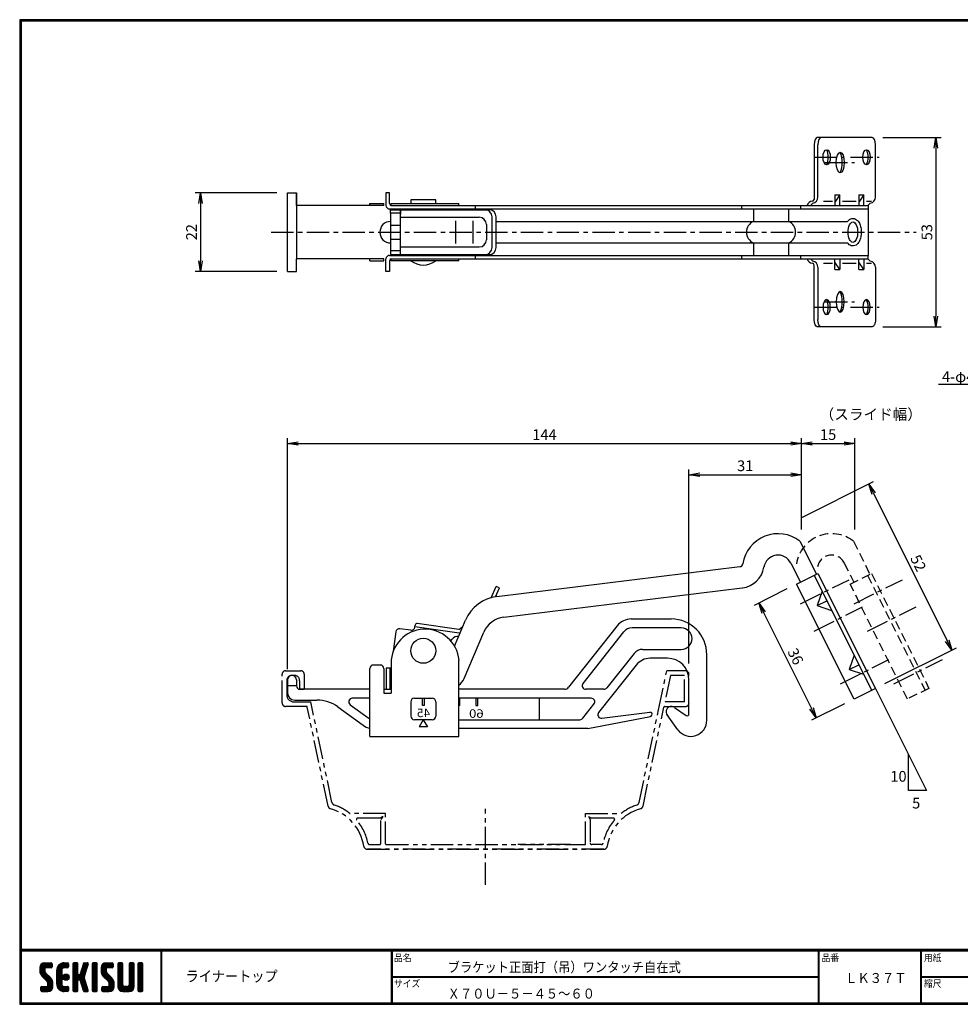
# Model space of a CAD drawing. Extents: x 0 to 399, y 0 to 276.
# Drawn here: x 0 to 264, y 0 to 276 of the extents above; entities that cross this region are included whole.
import ezdxf

# ---------------------------------------------------------------- set-up
doc = ezdxf.new("R2010")
doc.units = 0
doc.header["$LTSCALE"] = 5
doc.header["$MEASUREMENT"] = 0
for name, pattern in [('CENTER', [2, 1.25, -0.25, 0.25, -0.25]), ('DASHED', [0.75, 0.5, -0.25]), ('PHANTOM', [2.5, 1.25, -0.25, 0.25, -0.25, 0.25, -0.25])]:
    doc.linetypes.add(name, pattern=pattern)
doc.layers.get('0').update_dxf_attribs({"linetype": 'CONTINUOUS'})
doc.layers.get('DEFPOINTS').update_dxf_attribs({"linetype": 'CONTINUOUS'})
for name, color, linetype in [('CENTER_L', 1, 'CENTER'), ('MOJI', 2, 'CONTINUOUS'), ('NOKITOI', 8, 'PHANTOM'), ('SEIHIN', 3, 'CONTINUOUS'), ('SUNPOU', 4, 'CONTINUOUS'), ('ZUWAKU', 7, 'CONTINUOUS')]:
    doc.layers.add(name, color=color, linetype=linetype)
doc.styles.get("Standard").update_dxf_attribs({"font": 'TXT', "bigfont": 'bigfont.shx'})
doc.styles.add('ｽﾀｲﾙ1', font='MS PGothic.ttf')
doc.dimstyles.get("Standard").update_dxf_attribs({"dimtxt": 0.18, "dimasz": 0.18, "dimexe": 0.18, "dimexo": 0.0625, "dimgap": 0.09, "dimtad": 0, "dimtih": 1, "dimtoh": 1, "dimdec": 4, "dimzin": 0, "dimtxsty": 'STANDARD', "dimcen": 0.09, "dimazin": 3, "dimtfac": 1, "dimtdec": 4, "dimtofl": 0, "dimtmove": 0, "dimatfit": 3, "dimtolj": 1, "dimtzin": 0})

# ---------------------------------------------------------------- blocks, each defined once
blk = doc.blocks.new('_OPEN')
at = {"color": 0, "linetype": 'BYBLOCK'}
for p, q in [((-1, 0.167), (0, 0)), ((0, 0), (-1, -0.167)), ((0, 0), (-1, 0))]:
    blk.add_line(p, q, dxfattribs=at)
blk = doc.blocks.new('*D1')
at = {"layer": 'DEFPOINTS', "color": 0}
for p in [(216.49, 135.01), (261.17, 99.21), (239.75, 88.5)]:
    blk.add_point(p, dxfattribs=at)
at = {"layer": 'SUNPOU'}
for p, q in [((219.17, 136.36), (239.25, 146.4)), ((239.25, 143.04), (259.82, 101.9)), ((242.43, 89.85), (262.51, 99.88))]:
    blk.add_line(p, q, dxfattribs=at)
at = {"layer": 'SUNPOU', "xscale": 3, "yscale": 3, "zscale": 3}
for p, rotation in [((237.91, 145.72), 116.5650511770779), ((261.17, 99.21), 296.5650511770779)]:
    blk.add_blockref('_OPEN', p, dxfattribs=dict(at, rotation=rotation))
at = {"layer": 'SUNPOU', "insert": (251.77, 123.59), "char_height": 3, "attachment_point": 5, "rotation": 296.5651}
blk.add_mtext('\\A1;52', dxfattribs=at)
blk = doc.blocks.new('*D2')
at = {"layer": 'DEFPOINTS', "color": 0}
for p in [(234.01, 157.08), (219.01, 129.97), (234.01, 129.97)]:
    blk.add_point(p, dxfattribs=at)
at = {"layer": 'SUNPOU'}
for p, q in [((219.01, 132.97), (219.01, 158.58)), ((234.01, 132.97), (234.01, 158.58)), ((222.01, 157.08), (231.01, 157.08))]:
    blk.add_line(p, q, dxfattribs=at)
at = {"layer": 'SUNPOU', "xscale": 3, "yscale": 3, "zscale": 3, "rotation": 180}
blk.add_blockref('_OPEN', (219.01, 157.08), dxfattribs=at)
at = {"layer": 'SUNPOU', "xscale": 3, "yscale": 3, "zscale": 3}
blk.add_blockref('_OPEN', (234.01, 157.08), dxfattribs=at)
at = {"layer": 'SUNPOU', "insert": (226.51, 159.58), "char_height": 3, "attachment_point": 5}
blk.add_mtext('\\A1;15', dxfattribs=at)
blk = doc.blocks.new('*D3')
at = {"layer": 'DEFPOINTS', "color": 0}
for p in [(217.65, 117.71), (233.75, 85.51), (223.18, 80.22)]:
    blk.add_point(p, dxfattribs=at)
at = {"layer": 'SUNPOU'}
for p, q in [((214.97, 116.37), (205.74, 111.75)), ((208.42, 109.74), (221.84, 82.9)), ((231.07, 84.17), (221.84, 79.55))]:
    blk.add_line(p, q, dxfattribs=at)
at = {"layer": 'SUNPOU', "xscale": 3, "yscale": 3, "zscale": 3}
for p, rotation in [((207.08, 112.42), 116.5650511813485), ((223.18, 80.22), 296.5650511813485)]:
    blk.add_blockref('_OPEN', p, dxfattribs=dict(at, rotation=rotation))
at = {"layer": 'SUNPOU', "insert": (217.37, 97.44), "char_height": 3, "attachment_point": 5, "rotation": 296.5651}
blk.add_mtext('\\A1;36', dxfattribs=at)
blk = doc.blocks.new('*D4')
at = {"layer": 'DEFPOINTS', "color": 0}
for p in [(219.01, 148.35), (219.01, 129.97), (187.52, 92.43)]:
    blk.add_point(p, dxfattribs=at)
at = {"layer": 'SUNPOU'}
for p, q in [((187.52, 95.43), (187.52, 149.85)), ((219.01, 132.97), (219.01, 149.85)), ((190.52, 148.35), (216.01, 148.35))]:
    blk.add_line(p, q, dxfattribs=at)
at = {"layer": 'SUNPOU', "xscale": 3, "yscale": 3, "zscale": 3, "rotation": 180}
blk.add_blockref('_OPEN', (187.52, 148.35), dxfattribs=at)
at = {"layer": 'SUNPOU', "xscale": 3, "yscale": 3, "zscale": 3}
blk.add_blockref('_OPEN', (219.01, 148.35), dxfattribs=at)
at = {"layer": 'SUNPOU', "insert": (203.27, 150.85), "char_height": 3, "attachment_point": 5}
blk.add_mtext('\\A1;31', dxfattribs=at)
blk = doc.blocks.new('*D5')
at = {"layer": 'DEFPOINTS', "color": 0}
for p in [(219.01, 157.08), (219.01, 129.97), (75.05, 90.88)]:
    blk.add_point(p, dxfattribs=at)
at = {"layer": 'SUNPOU'}
for p, q in [((75.05, 93.88), (75.05, 158.58)), ((219.01, 132.97), (219.01, 158.58)), ((78.05, 157.08), (216.01, 157.08))]:
    blk.add_line(p, q, dxfattribs=at)
at = {"layer": 'SUNPOU', "xscale": 3, "yscale": 3, "zscale": 3, "rotation": 180}
blk.add_blockref('_OPEN', (75.05, 157.08), dxfattribs=at)
at = {"layer": 'SUNPOU', "xscale": 3, "yscale": 3, "zscale": 3}
blk.add_blockref('_OPEN', (219.01, 157.08), dxfattribs=at)
at = {"layer": 'SUNPOU', "insert": (147.03, 159.58), "char_height": 3, "attachment_point": 5}
blk.add_mtext('\\A1;144', dxfattribs=at)
blk = doc.blocks.new('*D6')
at = {"layer": 'DEFPOINTS', "color": 0}
for p in [(75.05, 227.28), (50.65, 205.28), (75.05, 205.28)]:
    blk.add_point(p, dxfattribs=at)
at = {"layer": 'SUNPOU'}
for p, q in [((72.05, 227.28), (49.15, 227.28)), ((50.65, 224.28), (50.65, 208.28)), ((72.05, 205.28), (49.15, 205.28))]:
    blk.add_line(p, q, dxfattribs=at)
at = {"layer": 'SUNPOU', "xscale": 3, "yscale": 3, "zscale": 3}
for p, rotation in [((50.65, 227.28), 90), ((50.65, 205.28), 270)]:
    blk.add_blockref('_OPEN', p, dxfattribs=dict(at, rotation=rotation))
at = {"layer": 'SUNPOU', "insert": (48.15, 216.28), "char_height": 3, "attachment_point": 5, "rotation": 90}
blk.add_mtext('\\A1;22', dxfattribs=at)
blk = doc.blocks.new('*D11')
at = {"layer": 'DEFPOINTS', "color": 0}
for p in [(238.85, 242.78), (238.85, 189.78), (256.67, 189.78)]:
    blk.add_point(p, dxfattribs=at)
at = {"layer": 'SUNPOU'}
for p, q in [((241.85, 242.78), (258.17, 242.78)), ((256.67, 239.78), (256.67, 192.78)), ((241.85, 189.78), (258.17, 189.78))]:
    blk.add_line(p, q, dxfattribs=at)
at = {"layer": 'SUNPOU', "xscale": 3, "yscale": 3, "zscale": 3}
for p, rotation in [((256.67, 242.78), 90), ((256.67, 189.78), 270)]:
    blk.add_blockref('_OPEN', p, dxfattribs=dict(at, rotation=rotation))
at = {"layer": 'SUNPOU', "insert": (254.17, 216.28), "char_height": 3, "attachment_point": 5, "rotation": 90}
blk.add_mtext('\\A1;53', dxfattribs=at)

msp = doc.modelspace()

# ---------------------------------------------------------------- hatches: boundary and pattern name
at = {"layer": 'ZUWAKU'}
h = msp.add_hatch(dxfattribs=at)
h.set_pattern_fill('ANSI37', color=256, scale=0.1, style=0)
h.set_pattern_definition([(45, (-450.47115, -6.6), (-0.2245064, 0.2245064), []), (135, (-450.47115, -6.6), (-0.2245064, -0.2245064), [])])
h.paths.add_polyline_path([(7.25, 8.82, -0.198912), (7.05, 9.32), (7.05, 9.96, -0.414214), (7.31, 10.23), (8.8, 10.23, 0.414214), (9.06, 10.49), (9.06, 11.36, 0.414214), (8.8, 11.63), (7.05, 11.63, 0.414214), (5.65, 10.23), (5.65, 9.32, 0.198912), (6.26, 7.83), (7.72, 6.38, -0.198912), (7.92, 5.88), (7.92, 5.24, -0.414214), (7.66, 4.98), (6.17, 4.98, 0.414214), (5.91, 4.71), (5.91, 3.84, 0.414214), (6.17, 3.58), (7.92, 3.58, 0.414214), (9.32, 4.98), (9.32, 5.88, 0.198912), (8.71, 7.37)])
h.paths.add_polyline_path([(11.77, 9.53, -0.414214), (12.47, 10.23), (13.43, 10.23, 0.414214), (13.7, 10.49), (13.7, 11.36, 0.414214), (13.43, 11.63), (12.47, 11.63, 0.414214), (10.37, 9.53), (10.37, 5.68, 0.414214), (12.47, 3.58), (13.43, 3.58, 0.414214), (13.7, 3.84), (13.7, 4.71, 0.414214), (13.43, 4.98), (12.47, 4.98, -0.414214), (11.77, 5.68)])
h.paths.add_polyline_path([(12.12, 7.6, 1), (13.87, 7.6, 1)])
h.paths.add_polyline_path([(18.66, 9.6), (19.19, 11.28, 0.506921), (18.94, 11.63), (18.09, 11.63, 0.32721), (17.84, 11.44), (16.9, 8.48, -0.32721), (16.65, 8.3), (16.58, 8.3, -0.414214), (16.32, 8.56), (16.32, 11.36, 0.414214), (16.06, 11.63), (15.18, 11.63, 0.414214), (14.92, 11.36), (14.92, 3.84, 0.414214), (15.18, 3.58), (16.06, 3.58, 0.414214), (16.32, 3.84), (16.32, 6.64, -0.414214), (16.58, 6.9), (16.65, 6.9, -0.32721), (16.9, 6.72), (17.84, 3.76, 0.32721), (18.09, 3.58), (18.94, 3.58, 0.506921), (19.19, 3.92), (18.03, 7.6)])
h.paths.add_polyline_path([(21.75, 11.36, 0.414214), (21.48, 11.63), (20.61, 11.63, 0.414214), (20.35, 11.36), (20.35, 3.84, 0.414214), (20.61, 3.58), (21.48, 3.58, 0.414214), (21.75, 3.84)])
h.paths.add_polyline_path([(24.2, 9.96, -0.414214), (24.46, 10.23), (25.95, 10.23, 0.414214), (26.21, 10.49), (26.21, 11.36, 0.414214), (25.95, 11.63), (24.2, 11.63, 0.414214), (22.8, 10.23), (22.8, 9.32, 0.198912), (23.41, 7.83), (24.87, 6.38, -0.198912), (25.07, 5.88), (25.07, 5.24, -0.414214), (24.81, 4.98), (23.32, 4.98, 0.414214), (23.06, 4.71), (23.06, 3.84, 0.414214), (23.32, 3.58), (25.07, 3.58, 0.414214), (26.47, 4.98), (26.47, 5.88, 0.198912), (25.86, 7.37), (24.4, 8.82, -0.198912), (24.2, 9.32)])
h.paths.add_polyline_path([(28.92, 11.36, 0.414214), (28.66, 11.63), (27.78, 11.63, 0.414214), (27.52, 11.36), (27.52, 4.98, 0.414214), (28.92, 3.58), (30.67, 3.58, 0.414214), (32.07, 4.98), (32.07, 11.36, 0.414214), (31.81, 11.63), (30.93, 11.63, 0.414214), (30.67, 11.36), (30.67, 5.5, -0.414214), (30.15, 4.98), (29.45, 4.98, -0.414214), (28.92, 5.5)])
h.paths.add_polyline_path([(34.52, 11.36, 0.414214), (34.26, 11.63), (33.38, 11.63, 0.414214), (33.12, 11.36), (33.12, 3.84, 0.414214), (33.38, 3.58), (34.26, 3.58, 0.414214), (34.52, 3.84)])

# ---------------------------------------------------------------- linework, layer by layer
at = {"layer": 'CENTER_L'}
for p, q in [((222.77, 237.28), (230.81, 237.28)), ((232.74, 237.28), (240.78, 237.28)), ((225.64, 235.76), (233.89, 235.76)), ((70.45, 216.28), (251.21, 216.28)), ((225.64, 196.81), (233.89, 196.81)), ((222.77, 195.28), (230.81, 195.28)), ((232.74, 195.28), (240.78, 195.28)), ((218.76, 112.15), (232.35, 118.94)), ((233.76, 112.15), (247.35, 118.94)), ((222.56, 104.54), (236.15, 111.34)), ((237.56, 104.54), (251.15, 111.34)), ((229.94, 89.78), (243.53, 96.58)), ((244.94, 89.78), (258.53, 96.58))]:
    msp.add_line(p, q, dxfattribs=at)
at = {"layer": 'CENTER_L', "color": 1, "linetype": 'CENTER'}
msp.add_line((130.52, 33.43), (130.52, 54.73), dxfattribs=at)
at = {"layer": 'NOKITOI', "color": 8, "linetype": 'PHANTOM'}
for p, q in [((73.52, 84.42), (73.52, 92.43)), ((74.51, 93.42), (78.74, 93.42)), ((76.95, 92.13), (76.3, 92.13)), ((79.74, 92.43), (79.74, 88.22)), ((178.99, 82.46), (181.3, 93.42)), ((182.36, 92.12), (180.8, 84.73)), ((186.53, 93.42), (181.32, 93.42)), ((186.22, 92.12), (182.36, 92.12)), ((186.22, 84.73), (186.22, 92.12)), ((187.52, 84.42), (187.52, 92.43)), ((74.81, 90.64), (74.81, 86.71)), ((78.45, 88.22), (78.45, 90.64)), ((79.74, 88.22), (78.45, 88.22)), ((80.36, 83.43), (74.51, 83.43)), ((76.8, 84.72), (81.57, 84.72)), ((86.39, 55.54), (80.56, 83.27)), ((87.5, 56.55), (81.57, 84.72)), ((174.65, 55.54), (180.48, 83.27)), ((180.68, 83.43), (186.53, 83.43)), ((186.22, 84.73), (180.8, 84.73)), ((173.54, 56.55), (178.99, 82.46)), ((102.52, 53.42), (92.61, 53.42)), ((101.72, 52.61), (100.86, 52.12)), ((101.72, 52.61), (101.22, 51.75)), ((102.52, 44.92), (102.52, 53.42)), ((158.52, 44.92), (158.52, 53.42)), ((158.52, 53.42), (168.5, 53.42)), ((159.32, 52.61), (160.18, 52.12)), ((159.32, 52.61), (159.82, 51.75)), ((100.86, 52.12), (94.64, 52.12)), ((101.22, 45.23), (101.22, 51.75)), ((159.82, 51.75), (159.82, 45.23)), ((166.4, 52.12), (160.18, 52.12)), ((98.08, 44.73), (100.72, 44.73)), ((102.72, 44.72), (158.32, 44.72)), ((154.32, 44.72), (139.57, 44.72)), ((162.96, 44.73), (160.32, 44.73)), ((97.4, 43.43), (163.64, 43.43)), ((163.64, 43.43), (97.4, 43.43))]:
    msp.add_line(p, q, dxfattribs=at)
for centre, radius, start, end in [((74.51, 92.43), 0.995, 90, 180), ((76.3, 90.64), 1.49, 89.9981, 179.9981), ((76.95, 90.64), 1.49, 0, 90), ((78.74, 92.43), 0.995, 359.9971, 89.9971), ((186.53, 92.43), 0.995, 360, 90), ((76.8, 86.71), 1.99, 180.0014, 270.0014), ((74.51, 84.42), 0.995, 180, 270), ((80.36, 83.23), 0.199, 11.8863, 89.9947), ((180.68, 83.23), 0.199, 90.0053, 168.1137), ((186.53, 84.42), 0.995, 270, 360), ((87.37, 55.74), 0.995, 191.8876, 254.4496), ((88.48, 56.75), 0.995, 191.8878, 251.4525), ((83.63, 42.32), 14.23, 51.5253, 71.4535), ((177.41, 42.32), 14.23, 108.5475, 128.7537), ((172.56, 56.75), 0.995, 288.5446, 348.1075), ((173.67, 55.74), 0.995, 285.5437, 348.111), ((83.63, 42.32), 12.93, 8.6762, 74.4525), ((92.61, 53.62), 0.199, 231.5281, 269.999), ((177.41, 42.32), 12.93, 105.5473, 171.3241), ((177.41, 42.32), 12.93, 105.5477, 171.3237), ((94.64, 51.82), 0.3, 90.0007, 220.7967), ((83.63, 42.32), 14.23, 11.3754, 40.7933), ((177.41, 42.32), 14.23, 139.2075, 168.6238), ((166.4, 51.82), 0.3, 319.2191, 90.0026), ((97.4, 44.42), 0.995, 188.6761, 269.9996), ((98.08, 45.23), 0.5, 191.3867, 270.0026), ((100.72, 45.23), 0.5, 270, 0), ((102.72, 44.92), 0.199, 180, 270), ((158.32, 44.92), 0.199, 270.0144, 0.0144), ((160.32, 45.23), 0.5, 180, 270), ((162.96, 45.23), 0.5, 269.9974, 348.6133), ((163.64, 44.42), 0.995, 269.9971, 351.3214)]:
    msp.add_arc(centre, radius, start, end, dxfattribs=at)
at = {"layer": 'SEIHIN'}
for p, q in [((238.85, 242.78), (223.47, 242.78)), ((222.57, 240.78), (222.57, 225.48)), ((223.65, 226.11), (223.65, 240.78)), ((239.75, 226.11), (239.75, 240.78)), ((75.05, 205.28), (75.05, 227.28)), ((75.05, 227.28), (77.55, 227.28)), ((77.55, 223.78), (77.55, 227.28)), ((77.55, 227.28), (77.55, 223.78)), ((102.62, 227.28), (102.62, 223.78)), ((103.62, 227.28), (102.62, 227.28)), ((103.62, 224.28), (103.62, 227.28)), ((228.42, 226.78), (229.81, 226.78)), ((229.81, 226.78), (228.42, 224.71)), ((228.42, 226.78), (228.42, 223.78)), ((229.81, 223.78), (229.81, 226.78)), ((235.09, 226.78), (236.48, 226.78)), ((235.09, 226.78), (235.09, 223.78)), ((236.48, 226.78), (235.09, 224.71)), ((236.48, 223.78), (236.48, 226.78)), ((98.96, 223.78), (77.55, 223.78)), ((77.55, 223.78), (77.55, 208.78)), ((98.08, 224.28), (102.05, 224.28)), ((98.08, 223.78), (98.08, 224.28)), ((102.05, 223.78), (98.08, 223.78)), ((102.05, 223.78), (102.05, 224.28)), ((104.05, 224.28), (123.08, 224.28)), ((104.05, 223.78), (104.05, 224.28)), ((104.12, 223.78), (237.72, 223.78)), ((116.58, 225.35), (109.58, 225.35)), ((109.58, 225.35), (109.58, 224.28)), ((109.58, 224.28), (116.58, 224.28)), ((116.58, 224.28), (116.58, 225.35)), ((123.08, 223.78), (123.08, 224.28)), ((127.61, 223.78), (127.61, 222.78)), ((202.24, 223.78), (202.24, 222.78)), ((218.79, 223.78), (218.79, 222.78)), ((222.21, 224.43), (221.57, 223.78)), ((225.19, 225), (227.7, 225)), ((230.5, 225), (234.35, 225)), ((237.24, 225), (238.66, 225)), ((238.31, 224.43), (237.67, 223.78)), ((237.72, 223.78), (237.72, 222.78)), ((103.62, 222.78), (237.72, 222.78)), ((103.9, 222.56), (131.49, 222.56)), ((103.9, 221.56), (103.9, 222.56)), ((103.9, 221.56), (103.9, 211.01)), ((106.69, 221.56), (103.9, 221.56)), ((106.69, 210.01), (106.69, 222.56)), ((106.69, 222.56), (106.69, 221.36)), ((205.59, 222.78), (205.59, 219.28)), ((215.4, 222.78), (215.4, 219.28)), ((237.72, 222.78), (237.72, 209.78)), ((103.9, 218.21), (106.69, 218.21)), ((106.69, 220.44), (128.75, 220.44)), ((122.19, 213.13), (122.19, 219.44)), ((127.03, 213.13), (127.03, 219.44)), ((130.75, 218.44), (130.75, 214.13)), ((132.34, 212.01), (132.34, 220.56)), ((133.49, 212.01), (133.49, 220.56)), ((133.49, 219.28), (231.92, 219.28)), ((103.9, 214.36), (106.69, 214.36)), ((133.49, 213.28), (231.92, 213.28)), ((205.59, 213.28), (205.59, 209.78)), ((215.4, 213.28), (215.4, 209.78)), ((103.62, 209.78), (237.72, 209.78)), ((106.69, 211.01), (103.9, 211.01)), ((103.9, 211.01), (103.9, 210.01)), ((103.9, 210.01), (131.49, 210.01)), ((106.69, 212.13), (128.75, 212.13)), ((106.69, 210.01), (106.69, 211.21)), ((127.61, 209.78), (127.61, 208.78)), ((202.24, 209.78), (202.24, 208.78)), ((218.79, 209.78), (218.79, 208.78)), ((237.72, 208.78), (237.72, 209.78)), ((98.96, 208.78), (77.55, 208.78)), ((77.55, 205.28), (77.55, 208.78)), ((102.05, 208.78), (98.08, 208.78)), ((98.08, 208.28), (98.08, 208.78)), ((98.08, 208.28), (102.05, 208.28)), ((102.05, 208.28), (102.05, 208.78)), ((102.62, 205.28), (102.62, 208.78)), ((103.62, 208.28), (103.62, 205.28)), ((104.05, 208.28), (104.05, 208.78)), ((123.08, 208.28), (104.05, 208.28)), ((104.12, 208.78), (237.72, 208.78)), ((123.08, 208.28), (123.08, 208.78)), ((222.21, 208.14), (221.57, 208.78)), ((222.57, 191.78), (222.57, 207.08)), ((225.19, 207.56), (227.7, 207.56)), ((228.42, 205.78), (228.42, 208.78)), ((229.81, 205.78), (228.42, 207.85)), ((229.81, 208.78), (229.81, 205.78)), ((230.5, 207.56), (234.35, 207.56)), ((235.09, 205.78), (235.09, 208.78)), ((236.48, 205.78), (235.09, 207.85)), ((236.48, 208.78), (236.48, 205.78)), ((237.24, 207.56), (238.66, 207.56)), ((238.31, 208.14), (237.67, 208.78)), ((75.05, 205.28), (77.55, 205.28)), ((103.62, 205.28), (102.62, 205.28)), ((223.65, 206.46), (223.65, 191.78)), ((228.42, 205.78), (229.81, 205.78)), ((235.09, 205.78), (236.48, 205.78)), ((239.75, 206.46), (239.75, 191.78)), ((238.85, 189.78), (223.47, 189.78)), ((218.57, 129.74), (223.2, 120.48)), ((133.72, 114.24), (201.73, 122.59)), ((216.04, 123.61), (218.73, 118.24)), ((217.65, 117.71), (223.65, 120.7)), ((222.57, 120.17), (238.67, 87.97)), ((223.65, 120.7), (239.75, 88.5)), ((132.05, 113.9), (133.49, 117.04)), ((133.28, 114.18), (134.4, 116.62)), ((134.4, 116.62), (133.49, 117.04)), ((135.6, 108.42), (202.46, 116.63)), ((233.75, 85.51), (217.65, 117.71)), ((224.81, 115.69), (223.47, 111.67)), ((223.47, 111.67), (226.15, 113.01)), ((223.47, 111.67), (227.49, 110.33)), ((121.83, 100.31), (124.94, 107.62)), ((171.32, 107.93), (182.52, 107.93)), ((109.59, 104.78), (106.52, 105.22)), ((110.72, 105.63), (110.8, 106.2)), ((123.14, 103.98), (110.73, 105.73)), ((123.07, 105), (111.4, 106.65)), ((123.07, 105), (124.18, 105.83)), ((167.4, 106.03), (153.77, 88.8)), ((185.37, 105.43), (171.57, 105.43)), ((105.39, 104.37), (104.62, 98.92)), ((120.76, 101.82), (121.16, 102.31)), ((124.52, 91.28), (130.01, 104.21)), ((169.21, 104.29), (157.79, 89.85)), ((174.47, 99.43), (185.37, 99.43)), ((172.12, 98.29), (164.46, 88.61)), ((181.52, 96.93), (176.65, 96.93)), ((192.52, 79.56), (192.52, 97.93)), ((233.75, 97.81), (232.41, 93.78)), ((98.08, 75.04), (98.08, 94.04)), ((101.05, 95.04), (99.08, 95.04)), ((102.05, 94.04), (102.05, 87.2)), ((102.68, 94.23), (102.68, 88.23)), ((102.68, 94.23), (104.05, 94.23)), ((103.68, 94.23), (103.68, 88.23)), ((104.05, 95.53), (104.05, 87.2)), ((123.08, 75.04), (123.08, 96.35)), ((172.73, 95.03), (162.21, 81.73)), ((232.41, 93.78), (235.09, 95.12)), ((232.41, 93.78), (236.44, 92.44)), ((75.05, 90.88), (75.05, 87.23)), ((77.55, 89.23), (75.05, 89.23)), ((77.55, 90.88), (77.55, 89.23)), ((187.52, 81.34), (187.52, 90.93)), ((239.75, 88.5), (233.75, 85.51)), ((98.08, 88.23), (78.55, 88.23)), ((98.08, 85.73), (93.17, 85.73)), ((102.05, 88.23), (104.05, 88.23)), ((102.05, 87.2), (104.05, 87.2)), ((110.58, 85.73), (115.58, 85.73)), ((112.83, 83.73), (112.83, 85.73)), ((112.83, 85.73), (113.33, 85.73)), ((112.84, 85.73), (113.34, 85.73)), ((113.33, 85.73), (113.33, 83.73)), ((152.6, 88.23), (123.08, 88.23)), ((160.12, 85.73), (123.08, 85.73)), ((123.34, 83.73), (123.34, 85.73)), ((128.34, 85.73), (127.84, 85.73)), ((127.84, 85.73), (127.84, 83.73)), ((128.34, 83.73), (128.34, 85.73)), ((145.56, 85.73), (145.56, 79.73)), ((163.68, 88.23), (158.58, 88.23)), ((77.05, 85.23), (83.28, 85.23)), ((89.16, 83.32), (96.22, 78.19)), ((92.58, 83.92), (97.56, 80.3)), ((109.58, 84.73), (109.58, 80.73)), ((113.33, 83.73), (112.83, 83.73)), ((116.58, 84.73), (116.58, 80.73)), ((123.34, 83.73), (123.08, 83.73)), ((127.84, 83.73), (128.34, 83.73)), ((157.74, 80.11), (160.9, 84.11)), ((183.43, 83.17), (186.74, 80.92)), ((159.19, 77.23), (176.7, 80.64)), ((163.12, 80.12), (176.51, 81.83)), ((184.39, 76.92), (181.38, 81.05)), ((115.58, 79.73), (110.58, 79.73)), ((113.08, 79.73), (111.93, 77.73)), ((114.24, 77.73), (111.93, 77.73)), ((113.08, 79.73), (114.24, 77.73)), ((123.08, 79.73), (156.95, 79.73)), ((159.19, 77.23), (123.08, 77.23)), ((98.08, 75.04), (123.08, 75.04))]:
    msp.add_line(p, q, dxfattribs=at)
at = {"layer": 'SEIHIN', "color": 2, "linetype": 'DASHED'}
for p, q in [((233.57, 129.74), (238.2, 120.48)), ((231.04, 123.61), (233.73, 118.24)), ((232.65, 117.71), (238.65, 120.7)), ((237.57, 120.17), (253.67, 87.97)), ((238.65, 120.7), (254.75, 88.5)), ((248.75, 85.51), (232.65, 117.71)), ((254.75, 88.5), (248.75, 85.51))]:
    msp.add_line(p, q, dxfattribs=at)
at = {"layer": 'SEIHIN'}
msp.add_circle((113.08, 99.03), 3.5, dxfattribs=at)
for centre, radius, start, end in [((221.35, 237.28), 5.19, 336.111, 23.889), ((222.61, 235.78), 7.83, 338.4487, 21.5513), ((232.53, 237.28), 5.19, 336.111, 23.889), ((103.62, 223.78), 1, 180, 270), ((104.12, 224.28), 0.5, 180, 270), ((222.22, 223.29), 1.7, 93.7918, 163.1123), ((222.07, 225.48), 0.5, 273.7918, 0), ((221.95, 226.11), 1.7, 279, 0), ((238.05, 226.11), 1.7, 279, 0), ((130.34, 220.56), 2, 0, 90), ((131.49, 220.56), 2, 0, 90), ((131.49, 220.56), 2, 0, 90), ((103.9, 216.28), 3, 90, 270), ((128.75, 218.44), 2, 0, 90), ((206.84, 216.28), 3.25, 112.6199, 247.3801), ((214.15, 216.28), 3.25, 292.6199, 67.3801), ((128.75, 214.13), 2, 270, 0), ((103.62, 208.78), 1, 90, 180), ((130.34, 212.01), 2, 270, 0), ((131.49, 212.01), 2, 270, 0), ((131.49, 212.01), 2, 270, 0), ((104.12, 208.28), 0.5, 90, 180), ((113.08, 212.8), 5.72, 232.2375, 307.7622), ((222.22, 209.28), 1.7, 196.8877, 266.2082), ((222.07, 207.08), 0.5, 0, 86.2082), ((221.95, 206.46), 1.7, 0, 81), ((238.05, 206.46), 1.7, 360, 81), ((222.61, 196.78), 7.83, 338.4487, 21.5513), ((221.35, 195.28), 5.19, 336.111, 23.889), ((232.53, 195.28), 5.19, 336.111, 23.889), ((212.47, 121.82), 10, 52.407, 170.7918), ((212.47, 121.82), 4, 26.5651, 170.7918), ((201.61, 123.58), 1, 277, 350.7918), ((201.61, 123.6), 7, 277, 350.7918), ((135.06, 103.32), 11, 97, 157), ((136.45, 101.48), 7, 97, 157), ((171.32, 102.93), 5, 89.9993, 141.6618), ((182.52, 97.93), 10, 0, 90), ((113.58, 95.53), 9.54, 4.9167, 179.9999), ((106.38, 104.23), 1, 81.9611, 171.9611), ((109.73, 105.77), 1, 261.9611, 351.9611), ((111.32, 106.13), 0.53, 81.9611, 171.9611), ((171.57, 102.43), 3, 89.9999, 141.6619), ((185.37, 102.43), 3, 270, 90), ((122.7, 101.03), 2, 81.3926, 140.2692), ((123.21, 104.48), 0.5, 261.9611, 306.9611), ((174.47, 96.43), 3, 89.9999, 141.6619), ((176.65, 91.93), 5, 89.9993, 141.6618), ((181.52, 90.93), 6, 0, 90), ((99.08, 94.04), 1, 90, 180), ((101.05, 94.04), 1, 359.9999, 90), ((76.3, 90.88), 1.25, 0, 180), ((119.91, 93.23), 5, 309.3406, 337), ((78.55, 89.23), 1, 180, 270), ((152.6, 89.73), 1.5, 269.9971, 321.6588), ((158.58, 89.23), 1, 141.6672, 269.9995), ((163.68, 89.23), 1, 269.9984, 321.6616), ((77.05, 87.23), 2, 180, 270), ((93.17, 84.73), 1, 89.9994, 233.9728), ((110.58, 84.73), 1, 90, 180), ((115.58, 84.73), 1, 0, 90), ((160.12, 84.73), 1, 321.6636, 90.0004), ((83.28, 75.23), 10, 53.972, 89.9995), ((182.59, 81.93), 1.5, 61.6102, 226.1911), ((99.32, 82.73), 3, 233.9758, 245.6512), ((110.58, 80.73), 1, 180, 270), ((115.58, 80.73), 1, 270, 0), ((156.95, 80.73), 1, 269.9984, 321.6616), ((162.99, 81.11), 1, 141.663, 277.2726), ((176.59, 81.23), 0.6, 269.9998, 97.2681), ((187.02, 81.34), 0.5, 235.7967, 0), ((99.16, 82.23), 5, 233.9731, 257.5913), ((188.02, 79.56), 4.5, 216.0327, 0)]:
    msp.add_arc(centre, radius, start, end, dxfattribs=at)
at = {"layer": 'SEIHIN', "color": 2, "linetype": 'DASHED'}
for radius, start in [(10, 52.407), (4, 26.5651)]:
    msp.add_arc((227.47, 121.82), radius, start, 170.7918, dxfattribs=at)
at = {"layer": 'SEIHIN'}
for centre, major_axis, ratio, start_param, end_param in [((223.47, 240.78), (0, 2), 0.447214, 0, 1.570796), ((224.54, 240.78), (0, 2), 0.447214, 0, 1.570796), ((238.85, 240.78), (0, 2), 0.447214, -1.570796, 0), ((229.89, 196.78), (0, 2.87), 0.391304, -1.570796, 4.712389), ((226.09, 195.28), (0, 2.1), 0.486701, -1.570796, 4.712389), ((226.09, 195.28), (0, -2.1), 0.486701, 3.141593, 6.283185), ((226.09, 195.28), (0, 2.1), 0.486701, 3.141593, 6.283185), ((237.27, 195.28), (0, 2.1), 0.486701, -1.570796, 4.712389)]:
    msp.add_ellipse(centre, major_axis=major_axis, ratio=ratio, start_param=start_param, end_param=end_param, dxfattribs=at)
at = {"layer": 'SEIHIN', "extrusion": (0, 0, -1)}
for centre, major_axis, ratio, start_param, end_param in [((226.09, 237.28), (0, -2.1), 0.486701, -1.570796, 4.712389), ((226.09, 237.28), (0, 2.1), 0.486701, 3.141593, 6.283185), ((226.09, 237.28), (0, -2.1), 0.486701, 3.141593, 6.283185), ((229.89, 235.78), (0, -2.87), 0.391304, -1.570796, 4.712389), ((237.27, 237.28), (0, -2.1), 0.486701, -1.570796, 4.712389), ((233.45, 216.28), (0, -2.86), 0.468047, -1.570796, 4.712389), ((223.47, 191.78), (0, 2), 0.447214, 3.141593, 4.712389), ((224.54, 191.78), (0, 2), 0.447214, 3.141593, 4.712389), ((238.85, 191.78), (0, 2), 0.447214, 1.570796, 3.141593)]:
    msp.add_ellipse(centre, major_axis=major_axis, ratio=ratio, start_param=start_param, end_param=end_param, dxfattribs=at)
at = {"layer": 'SEIHIN'}
msp.add_open_spline([(231.92, 219.28), (232.02, 219.42), (232.13, 219.54), (232.42, 219.8), (232.6, 219.93), (233.03, 220.1), (233.28, 220.15), (233.76, 220.13), (234, 220.06), (234.4, 219.86), (234.58, 219.72), (234.87, 219.42), (235, 219.26), (235.32, 218.73), (235.48, 218.33), (235.7, 217.47), (235.76, 217.01), (235.78, 216.45), (235.78, 216.37), (235.78, 216.28), (235.78, 215.93), (235.76, 215.57), (235.64, 214.83), (235.54, 214.45), (235.27, 213.75), (235.1, 213.43), (234.72, 212.97), (234.55, 212.81), (234.13, 212.56), (233.88, 212.46), (233.4, 212.41), (233.17, 212.44), (232.76, 212.56), (232.57, 212.66), (232.25, 212.9), (232.11, 213.04), (231.97, 213.22), (231.95, 213.25), (231.92, 213.28)], degree=3, knots=[2.573801, 2.573801, 2.573801, 2.573801, 2.743484, 2.743484, 2.952958, 2.952958, 3.162432, 3.162432, 3.371905, 3.371905, 3.581379, 3.581379, 3.790852, 3.790852, 4.212891, 4.212891, 4.634929, 4.634929, 4.712389, 4.712389, 4.712389, 5.035006, 5.035006, 5.404586, 5.404586, 5.774166, 5.774166, 6.003943, 6.003943, 6.23372, 6.23372, 6.426033, 6.426033, 6.618346, 6.618346, 6.810659, 6.810659, 6.850741, 6.850741, 6.850741, 6.850741], dxfattribs=at)
at = {"layer": 'SUNPOU'}
for p, q in [((239.75, 88.5), (254.03, 59.93)), ((249.03, 59.93), (249.03, 69.93)), ((254.03, 59.93), (249.03, 59.93))]:
    msp.add_line(p, q, dxfattribs=at)
msp.add_lwpolyline([(296.41, 155.13), (274.99, 173.58), (257.41, 173.58)], dxfattribs=at)
at = {"layer": 'ZUWAKU'}
for p, q in [((0, 15.4), (398.7, 15.4)), ((0, 15.3), (398.7, 15.3)), ((0, 15.2), (398.7, 15.2)), ((0, 15.1), (398.7, 15.1)), ((0, 15), (398.7, 15)), ((39.56, 15), (39.56, 0.4)), ((39.66, 15), (39.66, 0.4)), ((39.76, 15), (39.76, 0.4)), ((104.12, 15), (104.12, 0.4)), ((104.22, 15), (104.22, 0.4)), ((104.32, 15), (104.32, 0.4)), ((223.71, 15), (223.71, 0.4)), ((223.81, 15), (223.81, 0.4)), ((223.91, 15), (223.91, 0.4)), ((252.4, 15), (252.4, 0.4)), ((252.5, 15), (252.5, 0.4)), ((252.6, 15), (252.6, 0.4)), ((7.05, 11.63), (8.8, 11.63)), ((9.06, 11.36), (9.06, 10.49)), ((12.47, 11.63), (13.43, 11.63)), ((13.7, 11.36), (13.7, 10.49)), ((14.92, 11.36), (14.92, 3.84)), ((16.06, 11.63), (15.18, 11.63)), ((16.32, 8.56), (16.32, 11.36)), ((17.84, 11.44), (16.9, 8.48)), ((18.09, 11.63), (18.94, 11.63)), ((19.19, 11.28), (18.66, 9.6)), ((20.35, 11.36), (20.35, 3.84)), ((21.48, 11.63), (20.61, 11.63)), ((21.75, 3.84), (21.75, 11.36)), ((24.2, 11.63), (25.95, 11.63)), ((26.21, 11.36), (26.21, 10.49)), ((27.52, 11.36), (27.52, 4.98)), ((28.66, 11.63), (27.78, 11.63)), ((28.92, 5.5), (28.92, 11.36)), ((30.67, 11.36), (30.67, 5.5)), ((31.81, 11.63), (30.93, 11.63)), ((32.07, 4.98), (32.07, 11.36)), ((33.12, 11.36), (33.12, 3.84)), ((34.26, 11.63), (33.38, 11.63)), ((34.52, 3.84), (34.52, 11.36)), ((5.65, 10.23), (5.65, 9.32)), ((7.05, 9.96), (7.05, 9.32)), ((8.71, 7.37), (7.25, 8.82)), ((8.8, 10.23), (7.31, 10.23)), ((10.37, 5.68), (10.37, 9.53)), ((11.77, 9.53), (11.77, 5.68)), ((13.43, 10.23), (12.47, 10.23)), ((16.65, 8.3), (16.58, 8.3)), ((18.66, 9.6), (18.03, 7.6)), ((22.8, 10.23), (22.8, 9.32)), ((24.2, 9.96), (24.2, 9.32)), ((25.86, 7.37), (24.4, 8.82)), ((25.95, 10.23), (24.46, 10.23)), ((6.26, 7.83), (7.72, 6.38)), ((7.92, 5.24), (7.92, 5.88)), ((9.32, 4.98), (9.32, 5.88)), ((16.32, 3.84), (16.32, 6.64)), ((16.58, 6.9), (16.65, 6.9)), ((17.84, 3.76), (16.9, 6.72)), ((19.19, 3.92), (18.03, 7.6)), ((23.41, 7.83), (24.87, 6.38)), ((25.07, 5.24), (25.07, 5.88)), ((26.47, 4.98), (26.47, 5.88)), ((104.32, 7.8), (223.71, 7.8)), ((104.32, 7.7), (223.71, 7.7)), ((104.32, 7.6), (223.71, 7.6)), ((252.6, 7.8), (276.26, 7.8)), ((252.6, 7.7), (276.26, 7.7)), ((252.6, 7.6), (276.26, 7.6)), ((5.91, 3.84), (5.91, 4.71)), ((6.17, 4.98), (7.66, 4.98)), ((6.17, 3.58), (7.92, 3.58)), ((12.47, 4.98), (13.43, 4.98)), ((13.43, 3.58), (12.47, 3.58)), ((13.7, 4.71), (13.7, 3.84)), ((15.18, 3.58), (16.06, 3.58)), ((18.09, 3.58), (18.94, 3.58)), ((20.61, 3.58), (21.48, 3.58)), ((23.06, 3.84), (23.06, 4.71)), ((23.32, 4.98), (24.81, 4.98)), ((23.32, 3.58), (25.07, 3.58)), ((28.92, 3.58), (30.67, 3.58)), ((30.15, 4.98), (29.45, 4.98)), ((33.38, 3.58), (34.26, 3.58))]:
    msp.add_line(p, q, dxfattribs=at)
for points in [[(0, 275.8), (0, 0), (398.8, 0), (398.8, 275.8)], [(0.1, 275.7), (0.1, 0.1), (398.7, 0.1), (398.7, 275.7)], [(0.2, 275.6), (0.2, 0.2), (398.6, 0.2), (398.6, 275.6)], [(0.3, 275.5), (0.3, 0.3), (398.5, 0.3), (398.5, 275.5)], [(0.4, 275.4), (0.4, 0.4), (398.4, 0.4), (398.4, 275.4)]]:
    msp.add_lwpolyline(points, close=True, dxfattribs=at)
msp.add_circle((13, 7.6), 0.875, dxfattribs=at)
for centre, radius, start, end in [((7.05, 10.23), 1.4, 90, 180), ((8.8, 11.36), 0.263, 0, 90), ((12.47, 9.53), 2.1, 90, 180), ((13.43, 11.36), 0.263, 0, 90), ((15.18, 11.36), 0.263, 90, 180), ((16.06, 11.36), 0.263, 0, 90), ((18.09, 11.36), 0.263, 90, 162.4744), ((18.94, 11.36), 0.263, 342.4744, 90), ((20.61, 11.36), 0.263, 90, 180), ((21.48, 11.36), 0.263, 0, 90), ((24.2, 10.23), 1.4, 90, 180), ((25.95, 11.36), 0.263, 0, 90), ((27.78, 11.36), 0.263, 90, 180), ((28.66, 11.36), 0.263, 0, 90), ((30.93, 11.36), 0.263, 90, 180), ((31.81, 11.36), 0.263, 0, 90), ((33.38, 11.36), 0.263, 90, 180), ((34.26, 11.36), 0.263, 0, 90), ((7.75, 9.32), 2.1, 180, 225), ((7.31, 9.96), 0.263, 90, 180), ((7.75, 9.32), 0.7, 180, 225), ((8.8, 10.49), 0.263, 270, 0), ((12.47, 9.53), 0.7, 90, 180), ((13.43, 10.49), 0.263, 270, 0), ((16.58, 8.56), 0.263, 180, 270), ((16.65, 8.56), 0.263, 270, 342.4744), ((24.9, 9.32), 2.1, 180, 225), ((24.46, 9.96), 0.263, 90, 180), ((24.9, 9.32), 0.7, 180, 225), ((25.95, 10.49), 0.263, 270, 0), ((7.22, 5.88), 0.7, 0, 45), ((7.22, 5.88), 2.1, 0, 45), ((12.47, 5.68), 2.1, 180, 270), ((12.47, 5.68), 0.7, 180, 270), ((16.58, 6.64), 0.263, 90, 180), ((16.65, 6.64), 0.263, 17.5256, 90), ((24.37, 5.88), 0.7, 0, 45), ((24.37, 5.88), 2.1, 0, 45), ((6.17, 4.71), 0.263, 90, 180), ((6.17, 3.84), 0.263, 180, 270), ((7.66, 5.24), 0.263, 270, 0), ((7.92, 4.98), 1.4, 270, 0), ((13.43, 4.71), 0.263, 0, 90), ((13.43, 3.84), 0.263, 270, 0), ((15.18, 3.84), 0.263, 180, 270), ((16.06, 3.84), 0.263, 270, 0), ((18.09, 3.84), 0.263, 197.5256, 270), ((18.94, 3.84), 0.263, 270, 17.5256), ((20.61, 3.84), 0.263, 180, 270), ((21.48, 3.84), 0.263, 270, 0), ((23.32, 4.71), 0.263, 90, 180), ((23.32, 3.84), 0.263, 180, 270), ((24.81, 5.24), 0.263, 270, 0), ((25.07, 4.98), 1.4, 270, 0), ((28.92, 4.98), 1.4, 180, 270), ((29.45, 5.5), 0.525, 180, 270), ((30.15, 5.5), 0.525, 270, 0), ((30.67, 4.98), 1.4, 270, 0), ((33.38, 3.84), 0.263, 180, 270), ((34.26, 3.84), 0.263, 270, 0)]:
    msp.add_arc(centre, radius, start, end, dxfattribs=at)

# ---------------------------------------------------------------- texts
at = {"layer": 'MOJI', "style": 'ｽﾀｲﾙ1', "width": 0.9}
for s, height, p in [('ブラケット正面打（吊）ワンタッチ自在式', 2.8, (119.91, 9)), ('ライナートップ', 3, (46.48, 6.37)), ('ＬＫ３７Ｔ', 2.8, (231.28, 5.97)), ('Ｘ７０Ｕ－５－４５～６０', 2.8, (119.91, 1.6))]:
    msp.add_text(s, height=height, dxfattribs=at).set_placement(p)
at = {"layer": 'SEIHIN', "extrusion": (0, 0, -1), "char_height": 2.3812, "attachment_point": 1, "text_direction": (-1, 0, 0)}
for s, insert in [('{\\W1.022222;45}', (114.99, 82.82)), ('{\\W1.135802;60}', (130, 82.64))]:
    msp.add_mtext(s, dxfattribs=dict(at, insert=insert))
at = {"layer": 'SUNPOU'}
for s, p in [('4-φ4.2', (258.39, 174.29)), ('（スライド幅）', (224.13, 163.76)), ('10', (243.94, 62.36)), ('5', (250.04, 54.85))]:
    msp.add_text(s, height=3, dxfattribs=at).set_placement(p)
at = {"layer": 'ZUWAKU', "style": 'ｽﾀｲﾙ1', "width": 0.9}
for s, p in [('品名', (104.86, 12.03)), ('品番', (224.65, 12.03)), ('用紙', (253.34, 12.03)), ('サイズ', (104.86, 4.83)), ('縮尺', (253.34, 4.83))]:
    msp.add_text(s, height=2, dxfattribs=at).set_placement(p)

# ---------------------------------------------------------------- dimensions: what is measured, and where the dimension line sits
at = {"layer": 'SUNPOU'}
for base, p1, p2, picture, middle in [((256.67, 189.78), (238.85, 242.78), (238.85, 189.78), '*D11', (254.17, 216.28)), ((50.65, 205.28), (75.05, 227.28), (75.05, 205.28), '*D6', (48.15, 216.28))]:
    dim = msp.add_linear_dim(base=base, p1=p1, p2=p2, angle=90, dimstyle='STANDARD', override={"dimtxt": 3, "dimasz": 3, "dimexe": 1.5, "dimexo": 3, "dimgap": 1, "dimtad": 3, "dimtih": 0, "dimtoh": 0, "dimdec": 0, "dimblk1": 'OPEN', "dimblk2": 'OPEN', "dimsah": 1, "dimcen": 3, "dimclrd": 256, "dimclre": 256, "dimclrt": 256, "dimtdec": 0, "dimtofl": 1, "dimldrblk": 'OPEN'}, dxfattribs=at)
    dim.commit()
    dim.dimension.update_dxf_attribs({"geometry": picture, "text_midpoint": middle})
for base, p1, p2, picture, middle in [((219.01, 157.08), (75.05, 90.88), (219.01, 129.97), '*D5', (147.03, 159.58)), ((234.01, 157.08), (219.01, 129.97), (234.01, 129.97), '*D2', (226.51, 159.58)), ((219.01, 148.35), (187.52, 92.43), (219.01, 129.97), '*D4', (203.27, 150.85))]:
    dim = msp.add_linear_dim(base=base, p1=p1, p2=p2, dimstyle='STANDARD', override={"dimtxt": 3, "dimasz": 3, "dimexe": 1.5, "dimexo": 3, "dimgap": 1, "dimtad": 3, "dimtih": 0, "dimtoh": 0, "dimdec": 0, "dimblk1": 'OPEN', "dimblk2": 'OPEN', "dimsah": 1, "dimcen": 3, "dimclrd": 256, "dimclre": 256, "dimclrt": 256, "dimtdec": 0, "dimtofl": 1, "dimldrblk": 'OPEN'}, dxfattribs=at)
    dim.commit()
    dim.dimension.update_dxf_attribs({"geometry": picture, "text_midpoint": middle})
for p1, p2, distance, picture, middle in [((216.49, 135.01), (239.75, 88.5), 23.95, '*D1', (251.77, 123.59)), ((217.65, 117.71), (233.75, 85.51), -11.82, '*D3', (217.37, 97.44))]:
    dim = msp.add_aligned_dim(p1=p1, p2=p2, distance=distance, dimstyle='STANDARD', override={"dimtxt": 3, "dimasz": 3, "dimexe": 1.5, "dimexo": 3, "dimgap": 1, "dimtad": 3, "dimtih": 0, "dimtoh": 0, "dimdec": 0, "dimblk1": 'OPEN', "dimblk2": 'OPEN', "dimsah": 1, "dimcen": 3, "dimclrd": 256, "dimclre": 256, "dimclrt": 256, "dimtdec": 0, "dimtofl": 1, "dimldrblk": 'OPEN'}, dxfattribs=at)
    dim.commit()
    dim.dimension.update_dxf_attribs({"geometry": picture, "text_midpoint": middle})

doc.saveas('drawing.dxf')
